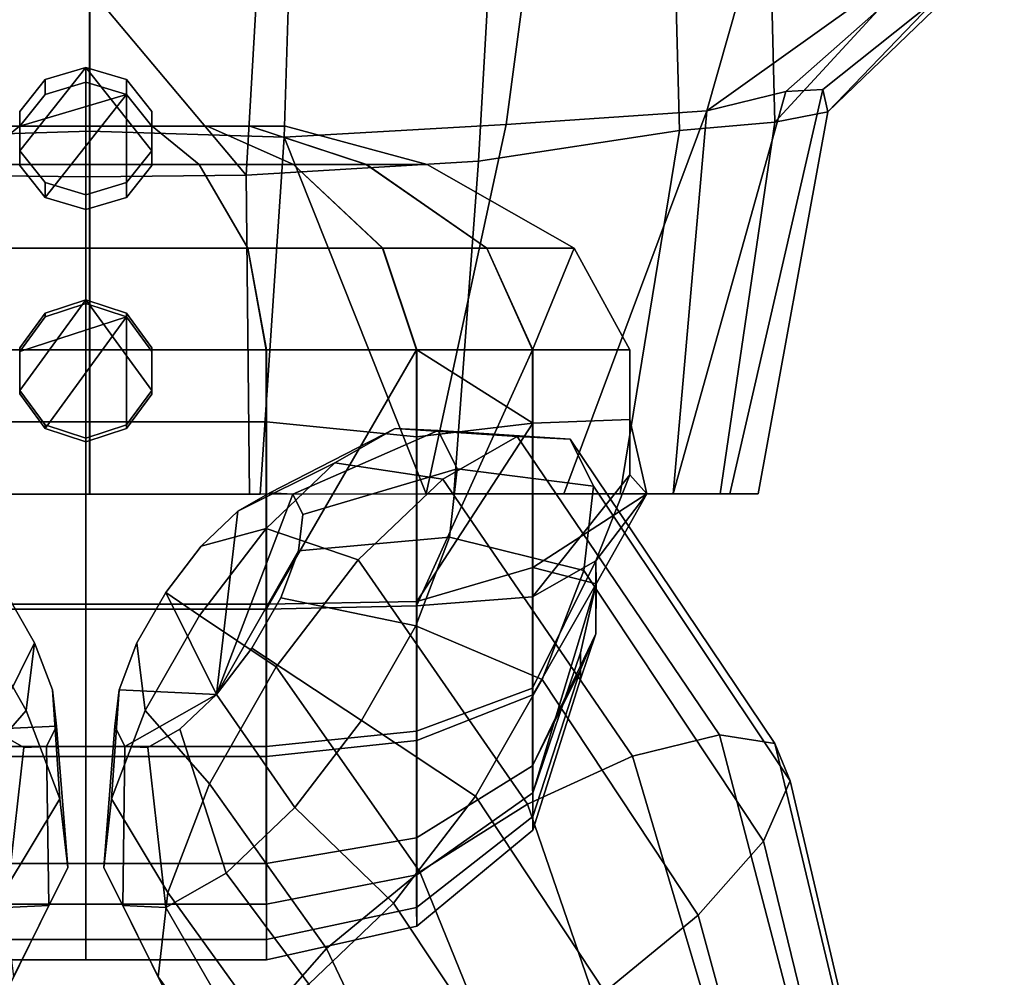
# Model space of a CAD drawing. Units: metres. Extents: x -2.71 to 2.71, y -3.29 to 2.6.
# Drawn here: x -0.1 to 1.34, y -1.75 to -0.36 of the extents above; entities that cross this region are included whole.
import ezdxf

# ---------------------------------------------------------------- set-up
doc = ezdxf.new("R2010")
doc.units = ezdxf.units.M

msp = doc.modelspace()

# ---------------------------------------------------------------- linework, layer by layer
at = {"layer": 'buttons'}
for points in [[(-0.095865, -0.494048, 0.72929), (-0.059247, -0.44778, 0.749271), (0, -0.430108, 0.756902), (-0.095868, -0.551239, 0.704593)], [(-0.059254, -0.59751, 0.684611), (-0.095868, -0.551239, 0.704593), (0, -0.430108, 0.756902), (-0.000009, -0.615188, 0.676977)], [(0, -0.451627, 0.806734), (0, -0.430108, 0.756902), (-0.059247, -0.44778, 0.749271), (-0.059247, -0.469299, 0.799102)], [(0.05924, -0.59752, 0.684607), (-0.000009, -0.615188, 0.676977), (0, -0.430108, 0.756902), (0.095863, -0.551256, 0.704586)], [(0.059262, -0.46931, 0.799098), (0.059262, -0.44779, 0.749266), (0, -0.430108, 0.756902), (0, -0.451627, 0.806734)], [(0.095872, -0.494065, 0.729284), (0.095863, -0.551256, 0.704586), (0, -0.430108, 0.756902), (0.059262, -0.44779, 0.749266)], [(-0.059247, -0.469299, 0.799102), (-0.059247, -0.44778, 0.749271), (-0.095865, -0.494048, 0.72929), (-0.095865, -0.515567, 0.779122)], [(-0.059247, -0.469299, 0.799102), (-0.095865, -0.515567, 0.779122), (0.059262, -0.46931, 0.799098), (0, -0.451627, 0.806734)], [(0.095872, -0.515584, 0.779115), (0.095872, -0.494065, 0.729284), (0.059262, -0.44779, 0.749266), (0.059262, -0.46931, 0.799098)], [(-0.095868, -0.572759, 0.754424), (-0.059254, -0.61903, 0.734443), (0.059262, -0.46931, 0.799098), (-0.095865, -0.515567, 0.779122)], [(-0.000009, -0.636707, 0.726808), (0.05924, -0.61904, 0.734438), (0.059262, -0.46931, 0.799098), (-0.059254, -0.61903, 0.734443)], [(0.095863, -0.572775, 0.754417), (0.095872, -0.515584, 0.779115), (0.059262, -0.46931, 0.799098), (0.05924, -0.61904, 0.734438)], [(-0.095865, -0.515567, 0.779122), (-0.095865, -0.494048, 0.72929), (-0.095868, -0.551239, 0.704593), (-0.095868, -0.572759, 0.754424)], [(0.095863, -0.572775, 0.754417), (0.095863, -0.551256, 0.704586), (0.095872, -0.494065, 0.729284), (0.095872, -0.515584, 0.779115)], [(-0.095868, -0.572759, 0.754424), (-0.095868, -0.551239, 0.704593), (-0.059254, -0.59751, 0.684611), (-0.059254, -0.61903, 0.734443)], [(0.05924, -0.61904, 0.734438), (0.05924, -0.59752, 0.684607), (0.095863, -0.551256, 0.704586), (0.095863, -0.572775, 0.754417)], [(-0.059254, -0.61903, 0.734443), (-0.059254, -0.59751, 0.684611), (-0.000009, -0.615188, 0.676977), (-0.000009, -0.636707, 0.726808)], [(-0.000009, -0.636707, 0.726808), (-0.000009, -0.615188, 0.676977), (0.05924, -0.59752, 0.684607), (0.05924, -0.61904, 0.734438)], [(-0.095865, -0.837453, 0.652411), (-0.059247, -0.787297, 0.657343), (0, -0.76814, 0.659227), (-0.095868, -0.899451, 0.646314)], [(-0.059254, -0.94961, 0.641382), (-0.095868, -0.899451, 0.646314), (0, -0.76814, 0.659227), (-0.000009, -0.968772, 0.639498)], [(0, -0.773452, 0.713246), (0, -0.76814, 0.659227), (-0.059247, -0.787297, 0.657343), (-0.059247, -0.79261, 0.711362)], [(0.05924, -0.94962, 0.641381), (-0.000009, -0.968772, 0.639498), (0, -0.76814, 0.659227), (0.095863, -0.899469, 0.646312)], [(0.059262, -0.792621, 0.711361), (0.059262, -0.787309, 0.657342), (0, -0.76814, 0.659227), (0, -0.773452, 0.713246)], [(0.095872, -0.837471, 0.652409), (0.095863, -0.899469, 0.646312), (0, -0.76814, 0.659227), (0.059262, -0.787309, 0.657342)], [(-0.059247, -0.79261, 0.711362), (-0.095865, -0.842765, 0.70643), (0.059262, -0.792621, 0.711361), (0, -0.773452, 0.713246)], [(-0.095868, -0.904763, 0.700334), (-0.059254, -0.954921, 0.695401), (0.059262, -0.792621, 0.711361), (-0.095865, -0.842765, 0.70643)], [(-0.059247, -0.79261, 0.711362), (-0.059247, -0.787297, 0.657343), (-0.095865, -0.837453, 0.652411), (-0.095865, -0.842765, 0.70643)], [(-0.000009, -0.974084, 0.693517), (0.05924, -0.954932, 0.6954), (0.059262, -0.792621, 0.711361), (-0.059254, -0.954921, 0.695401)], [(0.095863, -0.90478, 0.700331), (0.095872, -0.842783, 0.706428), (0.059262, -0.792621, 0.711361), (0.05924, -0.954932, 0.6954)], [(0.095872, -0.842783, 0.706428), (0.095872, -0.837471, 0.652409), (0.059262, -0.787309, 0.657342), (0.059262, -0.792621, 0.711361)], [(-0.095865, -0.842765, 0.70643), (-0.095865, -0.837453, 0.652411), (-0.095868, -0.899451, 0.646314), (-0.095868, -0.904763, 0.700334)], [(0.095863, -0.90478, 0.700331), (0.095863, -0.899469, 0.646312), (0.095872, -0.837471, 0.652409), (0.095872, -0.842783, 0.706428)], [(-0.095868, -0.904763, 0.700334), (-0.095868, -0.899451, 0.646314), (-0.059254, -0.94961, 0.641382), (-0.059254, -0.954921, 0.695401)], [(0.05924, -0.954932, 0.6954), (0.05924, -0.94962, 0.641381), (0.095863, -0.899469, 0.646312), (0.095863, -0.90478, 0.700331)], [(-0.059254, -0.954921, 0.695401), (-0.059254, -0.94961, 0.641382), (-0.000009, -0.968772, 0.639498), (-0.000009, -0.974084, 0.693517)], [(-0.000009, -0.974084, 0.693517), (-0.000009, -0.968772, 0.639498), (0.05924, -0.94962, 0.641381), (0.05924, -0.954932, 0.6954)]]:
    msp.add_3dface(points, dxfattribs=at)
at = {"layer": 'coat'}
for points in [[(1.335201, -0.184659, -0.653543), (1.017673, -0.465185, -0.517149), (0.902728, -0.493296, -0.750388)], [(1.335201, -0.184659, -0.653543), (0.902728, -0.493296, -0.750388), (0.979627, -0.222072, -0.894605)], [(1.335201, -0.184659, -0.653543), (1.309303, -0.272554, -0.388688), (1.071286, -0.462165, -0.327387), (1.017673, -0.465185, -0.517149)], [(1.001782, -0.509809, 0.178438), (0.993712, -0.194634, 0.293629), (0.855187, -0.231242, 0.575504), (0.863001, -0.521627, 0.443902)], [(0.993712, -0.194634, 0.293629), (1.001782, -0.509809, 0.178438), (1.266509, -0.222131, 0.073762)], [(0.00608, -0.219938, -0.930094), (0.006059, -0.522779, -0.788372), (-0.2762, -0.531424, -0.847437), (-0.284095, -0.283002, -0.979762)], [(0.006059, -0.522779, -0.788372), (0.00608, -0.219938, -0.930094), (0.296311, -0.282931, -0.97952), (0.288369, -0.531354, -0.847203)], [(0.611083, -0.513156, -0.905044), (0.642012, -0.279407, -1.030793), (0.979627, -0.222072, -0.894605), (0.902728, -0.493296, -0.750388)], [(1.266509, -0.222131, 0.073762), (1.001782, -0.509809, 0.178438), (1.078889, -0.494709, -0.088904), (1.266781, -0.298901, -0.146228)], [(0.863001, -0.521627, 0.443902), (0.855187, -0.231242, 0.575504), (0.586174, -0.293977, 0.749379), (0.570987, -0.566217, 0.629537)], [(0.288369, -0.531354, -0.847203), (0.296311, -0.282931, -0.97952), (0.642012, -0.279407, -1.030793), (0.611083, -0.513156, -0.905044)], [(1.078889, -0.494709, -0.088904), (1.071286, -0.462165, -0.327387), (1.309303, -0.272554, -0.388688)], [(1.078889, -0.494709, -0.088904), (1.309303, -0.272554, -0.388688), (1.266781, -0.298901, -0.146228)], [(0.570987, -0.566217, 0.629537), (0.586174, -0.293977, 0.749379), (0.248038, -0.327255, 0.801093), (0.233136, -0.586649, 0.696257)], [(-0.237337, -0.327314, 0.863791), (-0.222232, -0.586704, 0.696068), (0.005457, -0.589347, 0.685468), (0.005364, -0.315405, 0.858149)], [(0.233136, -0.586649, 0.696257), (0.248038, -0.327255, 0.801093), (0.005364, -0.315405, 0.858149)], [(0.233136, -0.586649, 0.696257), (0.005364, -0.315405, 0.858149), (0.005457, -0.589347, 0.685468)], [(1.071286, -0.462165, -0.327387), (0.936315, -1.049965, -0.275828), (0.853673, -1.049985, -0.478712), (1.017673, -0.465185, -0.517149)], [(0.902728, -0.493296, -0.750388), (1.017673, -0.465185, -0.517149), (0.853673, -1.049985, -0.478712)], [(1.078889, -0.494709, -0.088904), (0.977364, -1.049954, -0.050425), (0.936315, -1.049965, -0.275828), (1.071286, -0.462165, -0.327387)], [(0.611083, -0.513156, -0.905044), (0.902728, -0.493296, -0.750388), (0.695133, -1.050024, -0.59101), (0.494995, -1.050073, -0.67558)], [(0.853673, -1.049985, -0.478712), (0.695133, -1.050024, -0.59101), (0.902728, -0.493296, -0.750388)], [(1.001782, -0.509809, 0.178438), (0.922055, -1.049969, 0.092882), (0.977364, -1.049954, -0.050425), (1.078889, -0.494709, -0.088904)], [(0.288369, -0.531354, -0.847203), (0.611083, -0.513156, -0.905044), (0.494995, -1.050073, -0.67558)], [(0.863001, -0.521627, 0.443902), (0.776698, -1.050004, 0.347041), (0.922055, -1.049969, 0.092882), (1.001782, -0.509809, 0.178438)], [(-0.2762, -0.531424, -0.847437), (0.006059, -0.522779, -0.788372), (0.00607, -1.050193, -0.661753), (-0.241316, -1.050193, -0.682554)], [(0.006059, -0.522779, -0.788372), (0.288369, -0.531354, -0.847203), (0.253475, -1.050132, -0.682349), (0.00607, -1.050193, -0.661753)], [(0.570987, -0.566217, 0.629537), (0.534972, -1.050063, 0.528814), (0.776698, -1.050004, 0.347041), (0.863001, -0.521627, 0.443902)], [(0.288369, -0.531354, -0.847203), (0.494995, -1.050073, -0.67558), (0.253475, -1.050132, -0.682349)], [(0.23818, -1.050136, 0.632347), (0.534972, -1.050063, 0.528814), (0.570987, -0.566217, 0.629537), (0.233136, -0.586649, 0.696257)], [(-0.222232, -0.586704, 0.696068), (-0.22711, -1.050193, 0.632155), (0.005533, -1.050193, 0.63595), (0.005457, -0.589347, 0.685468)], [(0.23818, -1.050136, 0.632347), (0.233136, -0.586649, 0.696257), (0.005457, -0.589347, 0.685468), (0.005533, -1.050193, 0.63595)], [(-0.910538, -1.050193, 0.092123), (-0.965729, -1.050193, -0.051231), (0.695133, -1.050024, -0.59101), (-0.765391, -1.050193, 0.346402)], [(-0.924493, -1.050193, -0.2766), (-0.841683, -1.050193, -0.479414), (0.695133, -1.050024, -0.59101), (-0.965729, -1.050193, -0.051231)], [(-0.68305, -1.050193, -0.591581), (-0.482841, -1.050193, -0.675985), (0.695133, -1.050024, -0.59101), (-0.841683, -1.050193, -0.479414)], [(-0.523816, -1.050193, 0.528375), (-0.765391, -1.050193, 0.346402), (0.695133, -1.050024, -0.59101), (-0.24777, -1.050193, 0.587406)], [(-0.241316, -1.050193, -0.682554), (0.00607, -1.050193, -0.661753), (0.695133, -1.050024, -0.59101), (-0.482841, -1.050193, -0.675985)], [(0.695133, -1.050024, -0.59101), (0.853673, -1.049985, -0.478712), (-0.22711, -1.050193, 0.632155), (-0.24777, -1.050193, 0.587406)], [(0.936315, -1.049965, -0.275828), (0.977364, -1.049954, -0.050425), (-0.22711, -1.050193, 0.632155), (0.853673, -1.049985, -0.478712)], [(0.922055, -1.049969, 0.092882), (0.776698, -1.050004, 0.347041), (-0.22711, -1.050193, 0.632155), (0.977364, -1.049954, -0.050425)], [(0.534972, -1.050063, 0.528814), (0.23818, -1.050136, 0.632347), (-0.22711, -1.050193, 0.632155), (0.776698, -1.050004, 0.347041)], [(0.23818, -1.050136, 0.632347), (0.005533, -1.050193, 0.63595), (-0.22711, -1.050193, 0.632155)], [(0.253475, -1.050132, -0.682349), (0.494995, -1.050073, -0.67558), (0.695133, -1.050024, -0.59101), (0.00607, -1.050193, -0.661753)]]:
    msp.add_3dface(points, dxfattribs=at)
at = {"layer": 'pelvis'}
for points in [[(-0.238485, -0.515328, -0.114556), (-0.290267, -0.515328, -0.040555), (0, -0.515307, 0.222666), (-0.176564, -0.515313, -0.151812)], [(-0.290227, -0.515328, 0.080437), (-0.238397, -0.515328, 0.143361), (0, -0.515307, 0.222666), (-0.290267, -0.515328, -0.040555)], [(-0.176444, -0.515313, 0.201982), (-0.096278, -0.515307, 0.222691), (0, -0.515307, 0.222666), (-0.238397, -0.515328, 0.143361)], [(-0.096409, -0.515307, -0.164999), (-0.176564, -0.515313, -0.151812), (0, -0.515307, 0.222666), (0, -0.515307, -0.165024)], [(0, -0.571351, -0.322143), (-0.164873, -0.571351, -0.3221), (-0.096409, -0.515307, -0.164999), (0, -0.515307, -0.165024)], [(-0.164649, -0.571351, 0.340852), (0, -0.571351, 0.34081), (0, -0.515307, 0.222666), (-0.096278, -0.515307, 0.222691)], [(0.176564, -0.515313, -0.151812), (0.096409, -0.515307, -0.164999), (0, -0.515307, -0.165024), (0.238485, -0.515328, -0.114556)], [(0, -0.515307, -0.165024), (0.096409, -0.515307, -0.164999), (0.164873, -0.571351, -0.3221), (0, -0.571351, -0.322143)], [(0.096278, -0.515307, 0.222691), (0, -0.515307, 0.222666), (0, -0.571351, 0.34081), (0.164649, -0.571351, 0.340852)], [(0.096278, -0.515307, 0.222691), (0.176444, -0.515313, 0.201982), (0, -0.515307, -0.165024), (0, -0.515307, 0.222666)], [(0.238397, -0.515328, 0.143361), (0.290227, -0.515328, 0.080437), (0, -0.515307, -0.165024), (0.176444, -0.515313, 0.201982)], [(0.290267, -0.515328, -0.040555), (0.238485, -0.515328, -0.114556), (0, -0.515307, -0.165024), (0.290227, -0.515328, 0.080437)], [(0.176444, -0.515313, 0.201982), (0.096278, -0.515307, 0.222691), (0.164649, -0.571351, 0.340852), (0.301733, -0.571361, 0.305438)], [(0.096409, -0.515307, -0.164999), (0.176564, -0.515313, -0.151812), (0.301937, -0.571361, -0.29955), (0.164873, -0.571351, -0.3221)], [(0.238397, -0.515328, 0.143361), (0.176444, -0.515313, 0.201982), (0.301733, -0.571361, 0.305438), (0.407673, -0.571387, 0.205197)], [(0.176564, -0.515313, -0.151812), (0.238485, -0.515328, -0.114556), (0.407822, -0.571387, -0.235841), (0.301937, -0.571361, -0.29955)], [(0.290227, -0.515328, 0.080437), (0.238397, -0.515328, 0.143361), (0.407673, -0.571387, 0.205197), (0.496301, -0.571387, 0.097596)], [(0.238485, -0.515328, -0.114556), (0.290267, -0.515328, -0.040555), (0.496372, -0.571387, -0.1093), (0.407822, -0.571387, -0.235841)], [(0.290267, -0.515328, -0.040555), (0.290227, -0.515328, 0.080437), (0.496301, -0.571387, 0.097596), (0.496372, -0.571387, -0.1093)], [(0, -0.692714, -0.446846), (-0.235755, -0.692714, -0.446784), (-0.164873, -0.571351, -0.3221), (0, -0.571351, -0.322143)], [(-0.235435, -0.692714, 0.50123), (0, -0.692714, 0.501169), (0, -0.571351, 0.34081), (-0.164649, -0.571351, 0.340852)], [(0.164649, -0.571351, 0.340852), (0, -0.571351, 0.34081), (0, -0.692714, 0.501169), (0.235435, -0.692714, 0.50123)], [(0, -0.571351, -0.322143), (0.164873, -0.571351, -0.3221), (0.235755, -0.692714, -0.446784), (0, -0.692714, -0.446846)], [(0.301733, -0.571361, 0.305438), (0.164649, -0.571351, 0.340852), (0.235435, -0.692714, 0.50123), (0.431463, -0.692728, 0.450587)], [(0.164873, -0.571351, -0.3221), (0.301937, -0.571361, -0.29955), (0.431755, -0.692728, -0.414537), (0.235755, -0.692714, -0.446784)], [(0.407673, -0.571387, 0.205197), (0.301733, -0.571361, 0.305438), (0.431463, -0.692728, 0.450587), (0.582956, -0.692766, 0.307244)], [(0.301937, -0.571361, -0.29955), (0.407822, -0.571387, -0.235841), (0.583169, -0.692766, -0.323436), (0.431755, -0.692728, -0.414537)], [(0.496301, -0.571387, 0.097596), (0.407673, -0.571387, 0.205197), (0.582956, -0.692766, 0.307244), (0.709693, -0.692766, 0.153376)], [(0.407822, -0.571387, -0.235841), (0.496372, -0.571387, -0.1093), (0.709792, -0.692766, -0.142483), (0.583169, -0.692766, -0.323436)], [(0.496372, -0.571387, -0.1093), (0.496301, -0.571387, 0.097596), (0.709693, -0.692766, 0.153376), (0.709792, -0.692766, -0.142483)], [(0, -0.840689, -0.497369), (-0.262665, -0.840689, -0.4973), (-0.235755, -0.692714, -0.446784), (0, -0.692714, -0.446846)], [(-0.262309, -0.840689, 0.55897), (0, -0.840689, 0.558902), (0, -0.692714, 0.501169), (-0.235435, -0.692714, 0.50123)], [(0.235435, -0.692714, 0.50123), (0, -0.692714, 0.501169), (0, -0.840689, 0.558902), (0.262309, -0.840689, 0.55897)], [(0, -0.692714, -0.446846), (0.235755, -0.692714, -0.446784), (0.262665, -0.840689, -0.4973), (0, -0.840689, -0.497369)], [(0.431463, -0.692728, 0.450587), (0.235435, -0.692714, 0.50123), (0.262309, -0.840689, 0.55897), (0.480722, -0.840704, 0.502545)], [(0.235755, -0.692714, -0.446784), (0.431755, -0.692728, -0.414537), (0.481047, -0.840704, -0.461371), (0.262665, -0.840689, -0.4973)], [(0.582956, -0.692766, 0.307244), (0.431463, -0.692728, 0.450587), (0.480722, -0.840704, 0.502545), (0.649515, -0.840746, 0.293372)], [(0.431755, -0.692728, -0.414537), (0.583169, -0.692766, -0.323436), (0.649751, -0.840746, -0.359866), (0.481047, -0.840704, -0.461371)], [(0.709693, -0.692766, 0.153376), (0.582956, -0.692766, 0.307244), (0.649515, -0.840746, 0.293372)], [(0.583169, -0.692766, -0.323436), (0.709792, -0.692766, -0.142483), (0.790835, -0.840746, -0.15825), (0.649751, -0.840746, -0.359866)], [(0.709693, -0.692766, 0.153376), (0.649515, -0.840746, 0.293372), (0.790724, -0.840746, 0.171394)], [(0.709792, -0.692766, -0.142483), (0.709693, -0.692766, 0.153376), (0.790724, -0.840746, 0.171394), (0.790835, -0.840746, -0.15825)], [(0, -0.840689, -0.497369), (0, -0.945065, -0.563847), (-0.262688, -0.945065, -0.563779), (-0.262665, -0.840689, -0.4973)], [(0, -1.217591, 0.558902), (0, -0.840689, 0.558902), (-0.262309, -0.840689, 0.55897), (-0.262309, -1.217591, 0.55897)], [(0.262309, -1.217591, 0.55897), (0.262309, -0.840689, 0.55897), (0, -0.840689, 0.558902), (0, -1.217591, 0.558902)], [(0.262665, -0.840689, -0.4973), (0.262688, -0.945065, -0.563779), (0, -0.945065, -0.563847), (0, -0.840689, -0.497369)], [(0.480722, -0.840704, 0.502545), (0.262309, -0.840689, 0.55897), (0.262309, -1.217591, 0.55897)], [(0.480722, -1.212886, 0.437097), (0.480722, -0.840704, 0.502545), (0.262309, -1.217591, 0.55897)], [(0.481047, -0.840704, -0.461371), (0.481068, -0.966839, -0.522038), (0.262688, -0.945065, -0.563779), (0.262665, -0.840689, -0.4973)], [(0.649515, -0.840746, 0.293372), (0.480722, -0.840704, 0.502545), (0.480722, -1.212886, 0.437097)], [(0.480722, -1.212886, 0.437097), (0.649515, -1.199577, 0.293372), (0.649515, -0.840746, 0.293372)], [(0.649751, -0.840746, -0.359866), (0.649762, -0.94709, -0.391848), (0.481047, -0.840704, -0.461371)], [(0.649762, -0.94709, -0.391848), (0.481068, -0.966839, -0.522038), (0.481047, -0.840704, -0.461371)], [(0.790724, -1.022096, 0.171394), (0.790724, -0.840746, 0.171394), (0.649515, -0.840746, 0.293372), (0.649515, -1.199577, 0.293372)], [(0.790835, -0.840746, -0.15825), (0.790843, -0.941798, -0.178996), (0.649762, -0.94709, -0.391848), (0.649751, -0.840746, -0.359866)], [(0.790835, -0.840746, -0.15825), (0.790724, -0.840746, 0.171394), (0.790724, -1.022096, 0.171394), (0.790843, -0.941798, -0.178996)], [(0.790843, -0.941798, -0.178996), (0.815688, -1.05008, -0.229704), (0.649797, -1.156924, -0.495856), (0.649762, -0.94709, -0.391848)], [(0.815688, -1.05008, -0.229704), (0.790843, -0.941798, -0.178996), (0.790724, -1.022096, 0.171394)], [(0, -0.945065, -0.563847), (0, -1.210205, -0.72635), (-0.262742, -1.210205, -0.726282), (-0.262688, -0.945065, -0.563779)], [(0.262688, -0.945065, -0.563779), (0.262742, -1.210205, -0.726282), (0, -1.210205, -0.72635), (0, -0.945065, -0.563847)], [(0.481068, -0.966839, -0.522038), (0.481118, -1.206145, -0.670333), (0.262742, -1.210205, -0.726282), (0.262688, -0.945065, -0.563779)], [(0.649762, -0.94709, -0.391848), (0.481118, -1.206145, -0.670333), (0.481068, -0.966839, -0.522038)], [(0.649762, -0.94709, -0.391848), (0.649797, -1.156924, -0.495856), (0.481118, -1.206145, -0.670333)], [(0.741638, -1.147102, 0.180621), (0.790724, -1.022096, 0.171394), (0.649515, -1.199577, 0.293372)], [(0.790724, -1.022096, 0.171394), (0.741638, -1.147102, 0.180621), (0.815688, -1.05008, -0.229704)], [(0.649797, -1.156924, -0.495856), (0.815688, -1.05008, -0.229704), (0.741764, -1.180644, -0.229704)], [(0.741764, -1.180644, -0.229704), (0.815688, -1.05008, -0.229704), (0.741638, -1.147102, 0.180621)], [(0.649797, -1.156924, -0.495856), (0.649804, -1.342083, -0.5122), (0.481118, -1.408365, -0.670333), (0.481118, -1.206145, -0.670333)], [(0.74165, -1.253411, 0.143738), (0.741638, -1.147102, 0.180621), (0.649507, -1.332255, 0.311061), (0.649535, -1.445276, 0.240307)], [(0.649515, -1.199577, 0.293372), (0.649507, -1.332255, 0.311061), (0.741638, -1.147102, 0.180621)], [(0.741764, -1.180644, -0.229704), (0.649804, -1.342083, -0.5122), (0.649797, -1.156924, -0.495856)], [(0.741638, -1.147102, 0.180621), (0.74165, -1.253411, 0.143738), (0.741764, -1.180644, -0.229704)], [(0.741764, -1.180644, -0.229704), (0.649777, -1.484589, -0.433576), (0.649804, -1.342083, -0.5122)], [(0.741764, -1.180644, -0.229704), (0.719175, -1.281132, -0.192828), (0.649777, -1.484589, -0.433576)], [(0.719146, -1.319248, -0.098314), (0.719175, -1.281132, -0.192828), (0.741764, -1.180644, -0.229704), (0.74165, -1.253411, 0.143738)], [(0.649507, -1.332255, 0.311061), (0.649515, -1.199577, 0.293372), (0.480722, -1.212886, 0.437097), (0.480713, -1.394884, 0.461361)], [(0, -1.210205, -0.72635), (0, -1.431799, -0.72635), (-0.262742, -1.431799, -0.726282), (-0.262742, -1.210205, -0.726282)], [(0.262742, -1.210205, -0.726282), (0.262742, -1.431799, -0.726282), (0, -1.431799, -0.72635), (0, -1.210205, -0.72635)], [(0.480713, -1.394884, 0.461361), (0.480722, -1.212886, 0.437097), (0.262309, -1.217591, 0.55897), (0.262299, -1.417026, 0.588515)], [(0.481118, -1.206145, -0.670333), (0.481118, -1.408365, -0.670333), (0.262742, -1.431799, -0.726282), (0.262742, -1.210205, -0.726282)], [(0, -1.417026, 0.588448), (0, -1.217591, 0.558902), (-0.262309, -1.217591, 0.55897), (-0.262299, -1.417026, 0.588515)], [(0.262299, -1.417026, 0.588515), (0.262309, -1.217591, 0.55897), (0, -1.217591, 0.558902), (0, -1.417026, 0.588448)], [(0.719108, -1.305387, 0.023862), (0.74165, -1.253411, 0.143738), (0.649535, -1.445276, 0.240307)], [(0.719108, -1.305387, 0.023862), (0.719146, -1.319248, -0.098314), (0.74165, -1.253411, 0.143738)], [(0.719175, -1.281132, -0.192828), (0.719146, -1.319248, -0.098314), (0.649708, -1.538643, -0.232103), (0.649777, -1.484589, -0.433576)], [(0.719108, -1.305387, 0.023862), (0.649535, -1.445276, 0.240307), (0.649621, -1.518986, 0.028338)], [(0.719146, -1.319248, -0.098314), (0.719108, -1.305387, 0.023862), (0.649621, -1.518986, 0.028338), (0.649708, -1.538643, -0.232103)], [(0.649535, -1.445276, 0.240307), (0.649507, -1.332255, 0.311061), (0.480713, -1.394884, 0.461361), (0.480749, -1.549919, 0.364306)], [(0.649804, -1.342083, -0.5122), (0.649777, -1.484589, -0.433576), (0.481081, -1.603845, -0.562481), (0.481118, -1.408365, -0.670333)], [(0.480749, -1.549919, 0.364306), (0.480713, -1.394884, 0.461361), (0.262299, -1.417026, 0.588515), (0.262338, -1.586917, 0.470332)], [(0.481118, -1.408365, -0.670333), (0.481081, -1.603845, -0.562481), (0.262703, -1.646008, -0.608099), (0.262742, -1.431799, -0.726282)], [(0, -1.586917, 0.470263), (0, -1.417026, 0.588448), (-0.262299, -1.417026, 0.588515), (-0.262338, -1.586917, 0.470332)], [(0.262338, -1.586917, 0.470332), (0.262299, -1.417026, 0.588515), (0, -1.417026, 0.588448), (0, -1.586917, 0.470263)], [(0, -1.431799, -0.72635), (0, -1.646008, -0.608166), (-0.262703, -1.646008, -0.608099), (-0.262742, -1.431799, -0.726282)], [(0.262742, -1.431799, -0.726282), (0.262703, -1.646008, -0.608099), (0, -1.646008, -0.608166), (0, -1.431799, -0.72635)], [(0.649621, -1.518986, 0.028338), (0.649535, -1.445276, 0.240307), (0.480749, -1.549919, 0.364306), (0.480867, -1.651029, 0.071141)], [(0.649777, -1.484589, -0.433576), (0.649708, -1.538643, -0.232103), (0.480989, -1.677992, -0.286115), (0.481081, -1.603845, -0.562481)], [(0.649708, -1.538643, -0.232103), (0.649621, -1.518986, 0.028338), (0.480867, -1.651029, 0.071141), (0.480989, -1.677992, -0.286115)], [(0.480867, -1.651029, 0.071141), (0.480749, -1.549919, 0.364306), (0.262338, -1.586917, 0.470332), (0.262468, -1.697714, 0.086233)], [(0, -1.697714, 0.086165), (0, -1.586917, 0.470263), (-0.262338, -1.586917, 0.470332), (-0.262468, -1.697714, 0.086233)], [(0.262468, -1.697714, 0.086233), (0.262338, -1.586917, 0.470332), (0, -1.586917, 0.470263), (0, -1.697714, 0.086165)], [(0.481081, -1.603845, -0.562481), (0.480989, -1.677992, -0.286115), (0.2626, -1.72726, -0.305251), (0.262703, -1.646008, -0.608099)], [(0, -1.646008, -0.608166), (0, -1.72726, -0.30532), (-0.2626, -1.72726, -0.305251), (-0.262703, -1.646008, -0.608099)], [(0.262703, -1.646008, -0.608099), (0.2626, -1.72726, -0.305251), (0, -1.72726, -0.30532), (0, -1.646008, -0.608166)], [(0.480989, -1.677992, -0.286115), (0.480867, -1.651029, 0.071141), (0.262468, -1.697714, 0.086233), (0.2626, -1.72726, -0.305251)], [(0, -1.72726, -0.30532), (0, -1.697714, 0.086165), (-0.262468, -1.697714, 0.086233), (-0.2626, -1.72726, -0.305251)], [(0.2626, -1.72726, -0.305251), (0.262468, -1.697714, 0.086233), (0, -1.697714, 0.086165), (0, -1.72726, -0.30532)]]:
    msp.add_3dface(points, dxfattribs=at)
at = {"layer": 'uplegl'}
for points in [[(0.361995, -1.004935, 0.193853), (0.449908, -0.954894, 0.067677), (0.267565, -1.048623, -0.047983), (0.220844, -1.075217, 0.019072)], [(0.449908, -0.954894, 0.067677), (0.51242, -0.957862, -0.081443), (0.300786, -1.050199, -0.127233), (0.267565, -1.048623, -0.047983)], [(0.51242, -0.957862, -0.081443), (0.54001, -1.013385, -0.230804), (0.31545, -1.079707, -0.206611), (0.300786, -1.050199, -0.127233)], [(0.518805, -1.028362, 0.317776), (0.62704, -0.966755, 0.162436), (0.449908, -0.954894, 0.067677), (0.361995, -1.004935, 0.193853)], [(0.62704, -0.966755, 0.162436), (0.703999, -0.970408, -0.021153), (0.51242, -0.957862, -0.081443), (0.449908, -0.954894, 0.067677)], [(0.703999, -0.970408, -0.021153), (0.737969, -1.038765, -0.205038), (0.54001, -1.013385, -0.230804), (0.51242, -0.957862, -0.081443)], [(0.92108, -1.400277, 0.321181), (0.62704, -0.966755, 0.162436), (0.518805, -1.028362, 0.317776), (0.794765, -1.43128, 0.452377)], [(1.001578, -1.412854, 0.155379), (0.703999, -0.970408, -0.021153), (0.62704, -0.966755, 0.162436), (0.92108, -1.400277, 0.321181)], [(1.024007, -1.467093, -0.019788), (0.737969, -1.038765, -0.205038), (0.703999, -0.970408, -0.021153), (1.001578, -1.412854, 0.155379)], [(0.262062, -1.100366, 0.277875), (0.361995, -1.004935, 0.193853), (0.220844, -1.075217, 0.019072), (0.167735, -1.125933, 0.063725)], [(0.395774, -1.14585, 0.421219), (0.518805, -1.028362, 0.317776), (0.361995, -1.004935, 0.193853), (0.262062, -1.100366, 0.277875)], [(0.54001, -1.013385, -0.230804), (0.528482, -1.113012, -0.35767), (0.309323, -1.132654, -0.274034), (0.31545, -1.079707, -0.206611)], [(0.737969, -1.038765, -0.205038), (0.723775, -1.16142, -0.361228), (0.528482, -1.113012, -0.35767), (0.54001, -1.013385, -0.230804)], [(0.794765, -1.43128, 0.452377), (0.518805, -1.028362, 0.317776), (0.395774, -1.14585, 0.421219), (0.641865, -1.50114, 0.528991)], [(0.98495, -1.554741, -0.177653), (0.723775, -1.16142, -0.361228), (0.737969, -1.038765, -0.205038), (1.024007, -1.467093, -0.019788)], [(0.267565, -1.048623, -0.047983), (0.300786, -1.050199, -0.127233), (0.190041, -1.341396, -0.319882), (0.220844, -1.075217, 0.019072)], [(0.31545, -1.079707, -0.206611), (0.309323, -1.132654, -0.274034), (0.190041, -1.341396, -0.319882), (0.300786, -1.050199, -0.127233)], [(0.167735, -1.125933, 0.063725), (0.220844, -1.075217, 0.019072), (0.190041, -1.341396, -0.319882), (0.116324, -1.19305, 0.079178)], [(0.165325, -1.226657, 0.306952), (0.262062, -1.100366, 0.277875), (0.167735, -1.125933, 0.063725), (0.116324, -1.19305, 0.079178)], [(0.276676, -1.301333, 0.457017), (0.395774, -1.14585, 0.421219), (0.262062, -1.100366, 0.277875), (0.165325, -1.226657, 0.306952)], [(0.528482, -1.113012, -0.35767), (0.479587, -1.241574, -0.442723), (0.283338, -1.200978, -0.319235), (0.309323, -1.132654, -0.274034)], [(0.723775, -1.16142, -0.361228), (0.663579, -1.319699, -0.465942), (0.479587, -1.241574, -0.442723), (0.528482, -1.113012, -0.35767)], [(0.283338, -1.200978, -0.319235), (0.241452, -1.274278, -0.335335), (0.190041, -1.341396, -0.319882), (0.309323, -1.132654, -0.274034)], [(0.641865, -1.50114, 0.528991), (0.395774, -1.14585, 0.421219), (0.276676, -1.301333, 0.457017), (0.485656, -1.599225, 0.539362)], [(0.890353, -1.662451, -0.294182), (0.663579, -1.319699, -0.465942), (0.723775, -1.16142, -0.361228), (0.98495, -1.554741, -0.177653)], [(0.074438, -1.26635, 0.063078), (0.116324, -1.19305, 0.079178), (0.190041, -1.341396, -0.319882), (0.048452, -1.334675, 0.017877)], [(0.08651, -1.364582, 0.276657), (0.165325, -1.226657, 0.306952), (0.116324, -1.19305, 0.079178), (0.074438, -1.26635, 0.063078)], [(0.479587, -1.241574, -0.442723), (0.400772, -1.379501, -0.473018), (0.241452, -1.274278, -0.335335), (0.283338, -1.200978, -0.319235)], [(0.179644, -1.47114, 0.41972), (0.276676, -1.301333, 0.457017), (0.165325, -1.226657, 0.306952), (0.08651, -1.364582, 0.276657)], [(0.663579, -1.319699, -0.465942), (0.566545, -1.489505, -0.503239), (0.400772, -1.379501, -0.473018), (0.479587, -1.241574, -0.442723)], [(0.037616, -1.493146, 0.191604), (0.08651, -1.364582, 0.276657), (0.074438, -1.26635, 0.063078), (0.048452, -1.334675, 0.017877)], [(0.400772, -1.379501, -0.473018), (0.304034, -1.505792, -0.443941), (0.190041, -1.341396, -0.319882), (0.241452, -1.274278, -0.335335)], [(0.485656, -1.599225, 0.539362), (0.276676, -1.301333, 0.457017), (0.179644, -1.47114, 0.41972), (0.349923, -1.7106, 0.481909)], [(0.754618, -1.773825, -0.351634), (0.566545, -1.489505, -0.503239), (0.663579, -1.319699, -0.465942), (0.890353, -1.662451, -0.294182)], [(0.026086, -1.592772, 0.064739), (0.037616, -1.493146, 0.191604), (0.048452, -1.334675, 0.017877), (0.042326, -1.387622, -0.049546)], [(0.042326, -1.387622, -0.049546), (0.048452, -1.334675, 0.017877), (0.190041, -1.341396, -0.319882), (0.056989, -1.417129, -0.128923)], [(0.090211, -1.418706, -0.208173), (0.056989, -1.417129, -0.128923), (0.190041, -1.341396, -0.319882), (0.136931, -1.392113, -0.275229)], [(0.304034, -1.505792, -0.443941), (0.204102, -1.601222, -0.359919), (0.136931, -1.392113, -0.275229), (0.190041, -1.341396, -0.319882)], [(0.119448, -1.629419, 0.315006), (0.179644, -1.47114, 0.41972), (0.08651, -1.364582, 0.276657), (0.037616, -1.493146, 0.191604)], [(0.053678, -1.648296, -0.084623), (0.026086, -1.592772, 0.064739), (0.042326, -1.387622, -0.049546), (0.056989, -1.417129, -0.128923)], [(0.566545, -1.489505, -0.503239), (0.447448, -1.644988, -0.46744), (0.304034, -1.505792, -0.443941), (0.400772, -1.379501, -0.473018)], [(0.204102, -1.601222, -0.359919), (0.116188, -1.651262, -0.233743), (0.090211, -1.418706, -0.208173), (0.136931, -1.392113, -0.275229)], [(0.92108, -1.400277, 0.321181), (0.794765, -1.43128, 0.452377), (0.92212, -1.861355, 0.525622), (1.03843, -1.849259, 0.417811)], [(1.001578, -1.412854, 0.155379), (0.92108, -1.400277, 0.321181), (1.03843, -1.849259, 0.417811), (1.11039, -1.865212, 0.27687)], [(1.024007, -1.467093, -0.019788), (1.001578, -1.412854, 0.155379), (1.11039, -1.865212, 0.27687), (1.127045, -1.906785, 0.124254)], [(0.116188, -1.651262, -0.233743), (0.053678, -1.648296, -0.084623), (0.056989, -1.417129, -0.128923), (0.090211, -1.418706, -0.208173)], [(0.794765, -1.43128, 0.452377), (0.641865, -1.50114, 0.528991), (0.779169, -1.89966, 0.583889), (0.92212, -1.861355, 0.525622)], [(0.349923, -1.7106, 0.481909), (0.179644, -1.47114, 0.41972), (0.119448, -1.629419, 0.315006), (0.255325, -1.818309, 0.36538)], [(0.98495, -1.554741, -0.177653), (1.024007, -1.467093, -0.019788), (1.127045, -1.906785, 0.124254), (1.085861, -1.96765, -0.0168)], [(0.105254, -1.752074, 0.158818), (0.119448, -1.629419, 0.315006), (0.037616, -1.493146, 0.191604), (0.026086, -1.592772, 0.064739)], [(0.598411, -1.87191, -0.341264), (0.447448, -1.644988, -0.46744), (0.566545, -1.489505, -0.503239), (0.754618, -1.773825, -0.351634)], [(0.641865, -1.50114, 0.528991), (0.485656, -1.599225, 0.539362), (0.631338, -1.958341, 0.58374), (0.779169, -1.89966, 0.583889)], [(0.447448, -1.644988, -0.46744), (0.324417, -1.762477, -0.363997), (0.204102, -1.601222, -0.359919), (0.304034, -1.505792, -0.443941)], [(0.890353, -1.662451, -0.294182), (0.98495, -1.554741, -0.177653), (1.085861, -1.96765, -0.0168), (0.993105, -2.03854, -0.124822)], [(0.139222, -1.820431, -0.025069), (0.105254, -1.752074, 0.158818), (0.026086, -1.592772, 0.064739), (0.053678, -1.648296, -0.084623)], [(0.324417, -1.762477, -0.363997), (0.216182, -1.824085, -0.208656), (0.116188, -1.651262, -0.233743), (0.204102, -1.601222, -0.359919)], [(0.485656, -1.599225, 0.539362), (0.349923, -1.7106, 0.481909), (0.501134, -2.028466, 0.525199), (0.631338, -1.958341, 0.58374)], [(0.255325, -1.818309, 0.36538), (0.119448, -1.629419, 0.315006), (0.105254, -1.752074, 0.158818), (0.216269, -1.905957, 0.207516)], [(0.445512, -1.941771, -0.26465), (0.324417, -1.762477, -0.363997), (0.447448, -1.644988, -0.46744), (0.598411, -1.87191, -0.341264)], [(0.216182, -1.824085, -0.208656), (0.139222, -1.820431, -0.025069), (0.053678, -1.648296, -0.084623), (0.116188, -1.651262, -0.233743)], [(0.754618, -1.773825, -0.351634), (0.890353, -1.662451, -0.294182), (0.993105, -2.03854, -0.124822), (0.862901, -2.108664, -0.183361)], [(0.349923, -1.7106, 0.481909), (0.255325, -1.818309, 0.36538), (0.408378, -2.099356, 0.41718), (0.501134, -2.028466, 0.525199)], [(0.216269, -1.905957, 0.207516), (0.105254, -1.752074, 0.158818), (0.139222, -1.820431, -0.025069), (0.238697, -1.960198, 0.032348)]]:
    msp.add_3dface(points, dxfattribs=at)
at = {"layer": 'uplegr'}
for points in [[(-0.116324, -1.19305, 0.079178), (-0.074438, -1.26635, 0.063078), (-0.136931, -1.392113, -0.275229), (-0.167735, -1.125933, 0.063725)], [(-0.074438, -1.26635, 0.063078), (-0.116324, -1.19305, 0.079178), (-0.165325, -1.226657, 0.306952), (-0.08651, -1.364582, 0.276657)], [(-0.08651, -1.364582, 0.276657), (-0.165325, -1.226657, 0.306952), (-0.276676, -1.301333, 0.457017), (-0.179644, -1.47114, 0.41972)], [(-0.048452, -1.334675, 0.017877), (-0.042326, -1.387622, -0.049546), (-0.136931, -1.392113, -0.275229), (-0.074438, -1.26635, 0.063078)], [(-0.048452, -1.334675, 0.017877), (-0.074438, -1.26635, 0.063078), (-0.08651, -1.364582, 0.276657), (-0.037616, -1.493146, 0.191604)], [(-0.042326, -1.387622, -0.049546), (-0.048452, -1.334675, 0.017877), (-0.037616, -1.493146, 0.191604), (-0.026086, -1.592772, 0.064739)], [(-0.037616, -1.493146, 0.191604), (-0.08651, -1.364582, 0.276657), (-0.179644, -1.47114, 0.41972), (-0.119448, -1.629419, 0.315006)], [(-0.056989, -1.417129, -0.128923), (-0.090211, -1.418706, -0.208173), (-0.136931, -1.392113, -0.275229), (-0.042326, -1.387622, -0.049546)], [(-0.056989, -1.417129, -0.128923), (-0.042326, -1.387622, -0.049546), (-0.026086, -1.592772, 0.064739), (-0.053678, -1.648296, -0.084623)], [(-0.136931, -1.392113, -0.275229), (-0.090211, -1.418706, -0.208173), (-0.116188, -1.651262, -0.233743), (-0.204102, -1.601222, -0.359919)], [(-0.090211, -1.418706, -0.208173), (-0.056989, -1.417129, -0.128923), (-0.053678, -1.648296, -0.084623), (-0.116188, -1.651262, -0.233743)], [(-0.026086, -1.592772, 0.064739), (-0.037616, -1.493146, 0.191604), (-0.119448, -1.629419, 0.315006), (-0.105254, -1.752074, 0.158818)], [(-0.053678, -1.648296, -0.084623), (-0.026086, -1.592772, 0.064739), (-0.105254, -1.752074, 0.158818), (-0.139222, -1.820431, -0.025069)], [(-0.116188, -1.651262, -0.233743), (-0.053678, -1.648296, -0.084623), (-0.139222, -1.820431, -0.025069), (-0.216182, -1.824085, -0.208656)]]:
    msp.add_3dface(points, dxfattribs=at)

doc.saveas('drawing.dxf')
